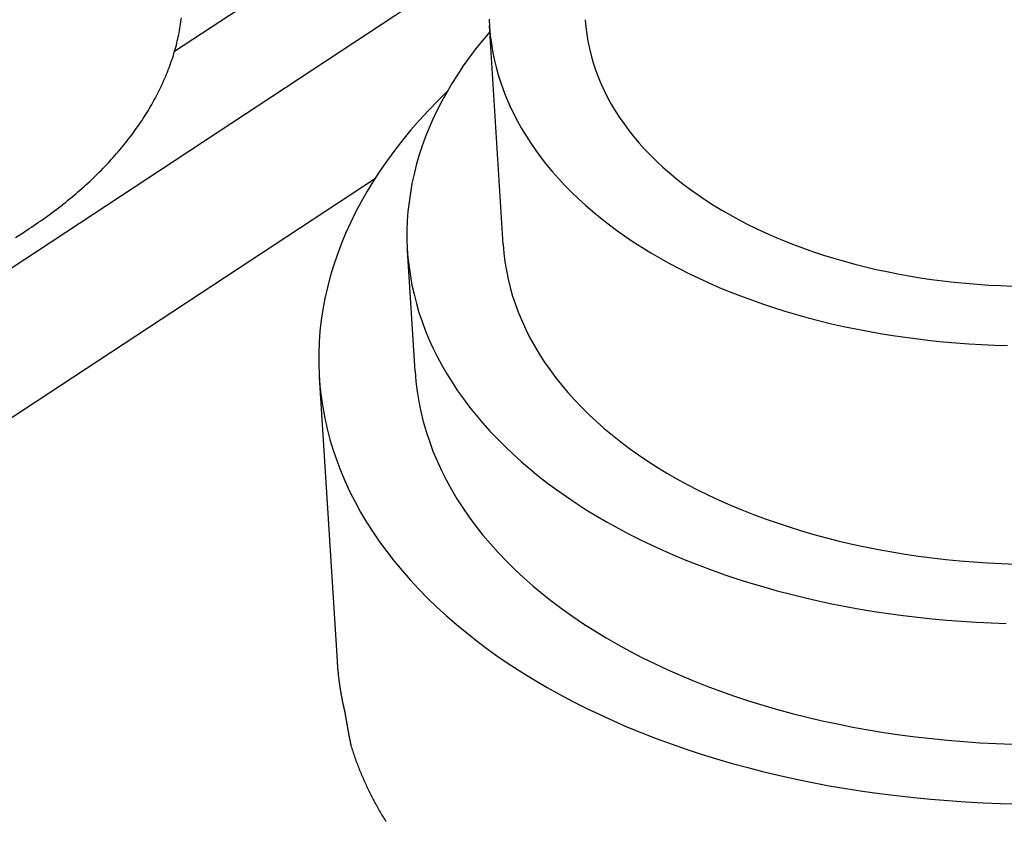
# Model space of a CAD drawing. Extents: x -756 to 876, y -730 to 859.
# Drawn here: x -47 to 56, y 60 to 144 of the extents above; entities that cross this region are included whole.
import ezdxf

# ---------------------------------------------------------------- set-up
doc = ezdxf.new("R2010")
doc.units = 0
doc.header["$LTSCALE"] = 0.5
doc.layers.get('0').update_dxf_attribs({"linetype": 'CONTINUOUS'})

msp = doc.modelspace()

# ---------------------------------------------------------------- linework, layer by layer
at = {"linetype": 'CONTINUOUS', "extrusion": (3e-16, 0.816497, 0.57735)}
for p, q in [((-30.46, 140.23), (10.84, 167.41)), ((-30.46, 140.23), (10.84, 167.41)), ((-106.56, 78.78), (3.31, 151.08)), ((3.79, 120.09), (2.36, 142.88)), ((-5.4, 106.89), (-6.19, 119.46)), ((-15.38, 106.26), (-13.53, 76.7))]:
    msp.add_line(p, q, dxfattribs=at)
at = {"linetype": 'CONTINUOUS'}
msp.add_line((-106.2, 63.4), (-9.54, 127.01), dxfattribs=at)
for points in [[(-45.62, 121.74, 0), (-45.37, 121.9, 0), (-45.12, 122.07, 0), (-44.88, 122.23, 0), (-44.64, 122.4, 0), (-44.39, 122.57, 0), (-44.15, 122.74, 0), (-43.91, 122.91, 0), (-43.68, 123.08, 0), (-43.44, 123.25, 0), (-43.21, 123.42, 0), (-42.98, 123.6, 0), (-42.75, 123.77, 0), (-42.52, 123.95, 0), (-42.29, 124.12, 0), (-42.07, 124.3, 0), (-41.84, 124.48, 0), (-41.62, 124.66, 0), (-41.4, 124.84, 0), (-41.18, 125.02, 0), (-40.97, 125.2, 0), (-40.75, 125.38, 0), (-40.54, 125.56, 0), (-40.33, 125.75, 0), (-40.12, 125.93, 0), (-39.91, 126.11, 0), (-39.71, 126.3, 0), (-39.5, 126.48, 0), (-39.3, 126.67, 0), (-39.1, 126.86, 0), (-38.91, 127.05, 0), (-38.71, 127.24, 0), (-38.52, 127.43, 0), (-38.32, 127.62, 0), (-38.13, 127.81, 0), (-37.94, 128, 0), (-37.76, 128.19, 0), (-37.57, 128.39, 0), (-37.39, 128.58, 0), (-37.21, 128.78, 0), (-37.03, 128.97, 0), (-36.86, 129.16, 0), (-36.68, 129.36, 0), (-36.51, 129.56, 0), (-36.34, 129.76, 0), (-36.17, 129.96, 0), (-36, 130.15, 0), (-35.84, 130.35, 0), (-35.67, 130.55, 0), (-35.51, 130.75, 0), (-35.36, 130.95, 0), (-35.2, 131.16, 0), (-35.04, 131.36, 0), (-34.89, 131.56, 0), (-34.74, 131.76, 0), (-34.59, 131.97, 0), (-34.45, 132.17, 0), (-34.3, 132.38, 0), (-34.16, 132.58, 0), (-34.02, 132.79, 0), (-33.88, 132.99, 0), (-33.75, 133.2, 0), (-33.61, 133.41, 0), (-33.48, 133.61, 0), (-33.35, 133.82, 0), (-33.22, 134.03, 0), (-33.1, 134.24, 0), (-32.97, 134.45, 0), (-32.85, 134.66, 0), (-32.73, 134.87, 0), (-32.62, 135.08, 0), (-32.5, 135.29, 0), (-32.39, 135.5, 0), (-32.28, 135.71, 0), (-32.17, 135.92, 0), (-32.06, 136.14, 0), (-31.96, 136.35, 0), (-31.86, 136.56, 0), (-31.76, 136.78, 0), (-31.66, 136.99, 0), (-31.57, 137.2, 0), (-31.47, 137.42, 0), (-31.38, 137.63, 0), (-31.29, 137.84, 0), (-31.21, 138.06, 0), (-31.12, 138.28, 0), (-31.04, 138.49, 0), (-30.96, 138.71, 0), (-30.88, 138.92, 0), (-30.81, 139.14, 0), (-30.73, 139.35, 0), (-30.66, 139.57, 0), (-30.59, 139.79, 0), (-30.53, 140, 0), (-30.46, 140.22, 0), (-30.4, 140.44, 0), (-30.34, 140.66, 0), (-30.28, 140.87, 0), (-30.23, 141.09, 0), (-30.18, 141.31, 0), (-30.13, 141.53, 0), (-30.08, 141.74, 0), (-30.03, 141.96, 0), (-29.99, 142.18, 0), (-29.94, 142.4, 0), (-29.9, 142.62, 0), (-29.87, 142.84, 0), (-29.83, 143.05, 0), (-29.8, 143.27, 0), (-29.77, 143.49, 0), (-29.74, 143.71, 0)], [(2.32, 143.56, 0), (2.37, 142.72, 0), (2.44, 141.89, 0), (2.55, 141.06, 0), (2.68, 140.22, 0), (2.85, 139.4, 0), (3.04, 138.57, 0), (3.27, 137.75, 0), (3.53, 136.94, 0), (3.82, 136.13, 0), (4.13, 135.33, 0), (4.48, 134.53, 0), (4.86, 133.74, 0), (5.26, 132.95, 0), (5.7, 132.17, 0), (6.17, 131.4, 0), (6.66, 130.64, 0), (7.18, 129.88, 0), (7.73, 129.13, 0), (8.31, 128.4, 0), (8.92, 127.67, 0), (9.55, 126.95, 0), (10.22, 126.24, 0), (10.9, 125.55, 0), (11.62, 124.86, 0), (12.36, 124.18, 0), (13.13, 123.52, 0), (13.92, 122.87, 0), (14.74, 122.23, 0), (15.58, 121.6, 0), (16.44, 120.99, 0), (17.33, 120.38, 0), (18.24, 119.8, 0), (19.18, 119.22, 0), (20.13, 118.66, 0), (21.11, 118.12, 0), (22.11, 117.59, 0), (23.13, 117.07, 0), (24.17, 116.57, 0), (25.23, 116.09, 0), (26.31, 115.62, 0), (27.41, 115.16, 0), (28.52, 114.73, 0), (29.66, 114.31, 0), (30.81, 113.9, 0), (31.97, 113.52, 0), (33.15, 113.14, 0), (34.35, 112.79, 0), (35.56, 112.46, 0), (36.78, 112.14, 0), (38.02, 111.84, 0), (39.27, 111.56, 0), (40.53, 111.29, 0), (41.81, 111.05, 0), (43.09, 110.82, 0), (44.38, 110.61, 0), (45.69, 110.42, 0), (47, 110.25, 0), (48.32, 110.09, 0), (49.64, 109.96, 0), (50.97, 109.84, 0), (52.31, 109.75, 0), (53.66, 109.67, 0), (55, 109.61, 0), (56.36, 109.57, 0)], [(12.34, 143.51, 0), (12.4, 142.76, 0), (12.49, 142, 0), (12.61, 141.26, 0), (12.77, 140.51, 0), (12.95, 139.77, 0), (13.16, 139.03, 0), (13.4, 138.3, 0), (13.67, 137.57, 0), (13.97, 136.85, 0), (14.3, 136.13, 0), (14.66, 135.42, 0), (15.05, 134.72, 0), (15.46, 134.02, 0), (15.9, 133.33, 0), (16.38, 132.65, 0), (16.87, 131.98, 0), (17.4, 131.32, 0), (17.95, 130.66, 0), (18.53, 130.02, 0), (19.14, 129.38, 0), (19.77, 128.76, 0), (20.43, 128.15, 0), (21.11, 127.54, 0), (21.82, 126.95, 0), (22.55, 126.37, 0), (23.31, 125.81, 0), (24.09, 125.25, 0), (24.89, 124.71, 0), (25.71, 124.18, 0), (26.56, 123.67, 0), (27.43, 123.17, 0), (28.32, 122.68, 0), (29.23, 122.21, 0), (30.16, 121.75, 0), (31.11, 121.31, 0), (32.07, 120.88, 0), (33.06, 120.47, 0), (34.06, 120.08, 0), (35.08, 119.7, 0), (36.12, 119.33, 0), (37.17, 118.99, 0), (38.24, 118.66, 0), (39.32, 118.34, 0), (40.42, 118.05, 0), (41.53, 117.77, 0), (42.65, 117.5, 0), (43.78, 117.26, 0), (44.92, 117.03, 0), (46.08, 116.82, 0), (47.24, 116.63, 0), (48.42, 116.46, 0), (49.6, 116.31, 0), (50.79, 116.17, 0), (51.99, 116.05, 0), (53.19, 115.95, 0), (54.4, 115.87, 0), (55.61, 115.81, 0), (56.83, 115.76, 0)], [(2.4, 142.26, 0), (1.66, 141.38, 0), (0.95, 140.5, 0), (0.28, 139.6, 0), (-0.37, 138.69, 0), (-0.98, 137.78, 0), (-1.55, 136.86, 0), (-2.1, 135.94, 0), (-2.61, 135.01, 0), (-3.09, 134.07, 0), (-3.54, 133.13, 0), (-3.96, 132.18, 0), (-4.33, 131.23, 0), (-4.68, 130.28, 0), (-4.99, 129.32, 0), (-5.27, 128.36, 0), (-5.51, 127.4, 0), (-5.72, 126.43, 0), (-5.89, 125.47, 0), (-6.03, 124.5, 0), (-6.14, 123.53, 0), (-6.21, 122.57, 0), (-6.24, 121.6, 0), (-6.24, 120.64, 0), (-6.21, 119.67, 0), (-6.14, 118.71, 0), (-6.03, 117.75, 0), (-5.89, 116.8, 0), (-5.72, 115.84, 0), (-5.51, 114.9, 0), (-5.26, 113.95, 0), (-4.99, 113.01, 0), (-4.67, 112.08, 0), (-4.33, 111.15, 0), (-3.95, 110.23, 0), (-3.53, 109.32, 0), (-3.08, 108.41, 0), (-2.6, 107.51, 0), (-2.09, 106.62, 0), (-1.54, 105.74, 0), (-0.96, 104.86, 0), (-0.35, 104, 0), (0.29, 103.15, 0), (0.97, 102.3, 0), (1.68, 101.47, 0), (2.41, 100.65, 0), (3.18, 99.84, 0), (3.98, 99.04, 0), (4.81, 98.25, 0), (5.67, 97.48, 0), (6.55, 96.72, 0), (7.47, 95.97, 0), (8.41, 95.24, 0), (9.38, 94.52, 0), (10.38, 93.82, 0), (11.4, 93.13, 0), (12.45, 92.46, 0), (13.53, 91.8, 0), (14.63, 91.16, 0), (15.76, 90.53, 0), (16.91, 89.92, 0), (18.08, 89.33, 0), (19.27, 88.76, 0), (20.49, 88.2, 0), (21.73, 87.66, 0), (22.99, 87.14, 0), (24.27, 86.64, 0), (25.57, 86.15, 0), (26.89, 85.69, 0), (28.23, 85.24, 0), (29.58, 84.81, 0), (30.96, 84.41, 0), (32.34, 84.02, 0), (33.75, 83.65, 0), (35.17, 83.3, 0), (36.6, 82.97, 0), (38.05, 82.67, 0), (39.51, 82.38, 0), (40.98, 82.11, 0), (42.46, 81.87, 0), (43.96, 81.64, 0), (45.46, 81.44, 0), (46.97, 81.26, 0), (48.49, 81.1, 0), (50.02, 80.96, 0), (51.56, 80.84, 0), (53.1, 80.74, 0), (54.65, 80.67, 0), (56.2, 80.61, 0)], [(-2.03, 136.06, 0), (-3.04, 135.06, 0), (-4, 134.06, 0), (-4.93, 133.04, 0), (-5.83, 132.02, 0), (-6.68, 130.98, 0), (-7.5, 129.93, 0), (-8.28, 128.87, 0), (-9.02, 127.8, 0), (-9.72, 126.73, 0), (-10.39, 125.64, 0), (-11.01, 124.55, 0), (-11.59, 123.45, 0), (-12.14, 122.34, 0), (-12.64, 121.23, 0), (-13.1, 120.11, 0), (-13.52, 118.99, 0), (-13.9, 117.87, 0), (-14.24, 116.74, 0), (-14.54, 115.61, 0), (-14.79, 114.47, 0), (-15.01, 113.33, 0), (-15.18, 112.2, 0), (-15.31, 111.06, 0), (-15.39, 109.92, 0), (-15.44, 108.78, 0), (-15.44, 107.65, 0), (-15.4, 106.51, 0), (-15.32, 105.38, 0), (-15.19, 104.25, 0), (-15.02, 103.13, 0), (-14.82, 102.01, 0), (-14.56, 100.89, 0), (-14.27, 99.78, 0), (-13.94, 98.68, 0), (-13.56, 97.58, 0), (-13.14, 96.49, 0), (-12.69, 95.41, 0), (-12.19, 94.34, 0), (-11.65, 93.27, 0), (-11.07, 92.22, 0), (-10.45, 91.17, 0), (-9.79, 90.14, 0), (-9.09, 89.12, 0), (-8.35, 88.11, 0), (-7.57, 87.11, 0), (-6.76, 86.12, 0), (-5.9, 85.15, 0), (-5.01, 84.19, 0), (-4.09, 83.24, 0), (-3.13, 82.31, 0), (-2.13, 81.4, 0), (-1.09, 80.5, 0), (-0.02, 79.62, 0), (1.08, 78.75, 0), (2.21, 77.9, 0), (3.38, 77.07, 0), (4.59, 76.26, 0), (5.82, 75.46, 0), (7.08, 74.69, 0), (8.38, 73.93, 0), (9.7, 73.2, 0), (11.05, 72.48, 0), (12.44, 71.78, 0), (13.85, 71.11, 0), (15.28, 70.46, 0), (16.74, 69.82, 0), (18.23, 69.21, 0), (19.74, 68.63, 0), (21.28, 68.06, 0), (22.84, 67.52, 0), (24.42, 67, 0), (26.02, 66.51, 0), (27.64, 66.03, 0), (29.28, 65.59, 0), (30.94, 65.16, 0), (32.62, 64.76, 0), (34.31, 64.39, 0), (36.02, 64.04, 0), (37.75, 63.71, 0), (39.49, 63.41, 0), (41.24, 63.14, 0), (43.01, 62.89, 0), (44.78, 62.67, 0), (46.57, 62.47, 0), (48.37, 62.3, 0), (50.17, 62.15, 0), (51.98, 62.03, 0), (53.8, 61.94, 0), (55.63, 61.87, 0), (57.46, 61.83, 0)], [(-47.05, 120.83, 0), (-46.33, 121.28, 0), (-45.62, 121.74, 0)], [(3.79, 120.09, 0), (3.86, 119.18, 0), (3.97, 118.28, 0), (4.12, 117.38, 0), (4.3, 116.49, 0), (4.52, 115.6, 0), (4.77, 114.71, 0), (5.06, 113.83, 0), (5.39, 112.96, 0), (5.75, 112.09, 0), (6.14, 111.23, 0), (6.57, 110.38, 0), (7.04, 109.54, 0), (7.54, 108.7, 0), (8.07, 107.88, 0), (8.63, 107.06, 0), (9.23, 106.25, 0), (9.86, 105.46, 0), (10.53, 104.67, 0), (11.22, 103.9, 0), (11.95, 103.14, 0), (12.71, 102.39, 0), (13.5, 101.65, 0), (14.32, 100.93, 0), (15.17, 100.22, 0), (16.04, 99.53, 0), (16.95, 98.85, 0), (17.89, 98.18, 0), (18.85, 97.53, 0), (19.84, 96.9, 0), (20.85, 96.28, 0), (21.9, 95.68, 0), (22.96, 95.1, 0), (24.05, 94.53, 0), (25.17, 93.98, 0), (26.31, 93.45, 0), (27.47, 92.94, 0), (28.65, 92.44, 0), (29.86, 91.97, 0), (31.08, 91.51, 0), (32.33, 91.08, 0), (33.59, 90.66, 0), (34.87, 90.26, 0), (36.17, 89.89, 0), (37.48, 89.53, 0), (38.81, 89.2, 0), (40.16, 88.88, 0), (41.52, 88.59, 0), (42.89, 88.32, 0), (44.28, 88.07, 0), (45.68, 87.84, 0), (47.08, 87.63, 0), (48.5, 87.44, 0), (49.93, 87.28, 0), (51.37, 87.14, 0), (52.81, 87.02, 0), (54.26, 86.92, 0), (55.71, 86.85, 0), (57.17, 86.79, 0)], [(-5.4, 106.89, 0), (-5.32, 105.83, 0), (-5.19, 104.78, 0), (-5.02, 103.73, 0), (-4.8, 102.69, 0), (-4.55, 101.65, 0), (-4.25, 100.62, 0), (-3.91, 99.59, 0), (-3.53, 98.57, 0), (-3.11, 97.56, 0), (-2.65, 96.56, 0), (-2.15, 95.56, 0), (-1.61, 94.58, 0), (-1.03, 93.6, 0), (-0.41, 92.64, 0), (0.25, 91.69, 0), (0.95, 90.74, 0), (1.68, 89.82, 0), (2.46, 88.9, 0), (3.27, 88, 0), (4.12, 87.11, 0), (5, 86.24, 0), (5.92, 85.38, 0), (6.88, 84.53, 0), (7.87, 83.71, 0), (8.9, 82.9, 0), (9.95, 82.1, 0), (11.04, 81.33, 0), (12.17, 80.57, 0), (13.32, 79.83, 0), (14.51, 79.11, 0), (15.72, 78.41, 0), (16.97, 77.73, 0), (18.24, 77.07, 0), (19.54, 76.43, 0), (20.87, 75.81, 0), (22.23, 75.21, 0), (23.61, 74.63, 0), (25.01, 74.08, 0), (26.44, 73.55, 0), (27.89, 73.04, 0), (29.36, 72.55, 0), (30.86, 72.09, 0), (32.37, 71.65, 0), (33.91, 71.24, 0), (35.46, 70.84, 0), (37.03, 70.48, 0), (38.62, 70.14, 0), (40.22, 69.82, 0), (41.84, 69.53, 0), (43.47, 69.26, 0), (45.11, 69.02, 0), (46.76, 68.8, 0), (48.43, 68.61, 0), (50.1, 68.44, 0), (51.79, 68.3, 0), (53.48, 68.19, 0), (55.18, 68.1, 0), (56.88, 68.04, 0)], [(-13.53, 76.7, 0), (-13.53, 76.67, 0), (-13.53, 76.63, 0), (-13.52, 76.59, 0), (-13.52, 76.55, 0), (-13.52, 76.52, 0), (-13.51, 76.48, 0), (-13.51, 76.44, 0), (-13.51, 76.4, 0), (-13.51, 76.36, 0), (-13.5, 76.33, 0), (-13.5, 76.29, 0), (-13.5, 76.25, 0), (-13.5, 76.21, 0), (-13.49, 76.18, 0), (-13.49, 76.14, 0), (-13.49, 76.1, 0), (-13.48, 76.06, 0), (-13.48, 76.02, 0), (-13.48, 75.99, 0), (-13.47, 75.95, 0), (-13.47, 75.91, 0), (-13.47, 75.87, 0), (-13.46, 75.84, 0), (-13.46, 75.8, 0), (-13.46, 75.76, 0), (-13.45, 75.72, 0), (-13.45, 75.68, 0), (-13.45, 75.65, 0), (-13.44, 75.61, 0), (-13.44, 75.57, 0), (-13.43, 75.53, 0), (-13.43, 75.5, 0), (-13.43, 75.46, 0), (-13.42, 75.42, 0), (-13.42, 75.38, 0), (-13.41, 75.34, 0), (-13.41, 75.31, 0), (-13.41, 75.27, 0), (-13.4, 75.23, 0), (-13.4, 75.19, 0), (-13.39, 75.16, 0), (-13.39, 75.12, 0), (-13.38, 75.08, 0), (-13.38, 75.04, 0), (-13.38, 75.01, 0), (-13.37, 74.97, 0), (-13.37, 74.93, 0), (-13.36, 74.89, 0), (-13.36, 74.85, 0), (-13.35, 74.82, 0), (-13.35, 74.78, 0), (-13.34, 74.74, 0), (-13.34, 74.7, 0), (-13.33, 74.67, 0), (-13.33, 74.63, 0), (-13.32, 74.59, 0), (-13.32, 74.55, 0), (-13.31, 74.52, 0), (-13.31, 74.48, 0), (-13.3, 74.44, 0), (-13.3, 74.4, 0), (-13.29, 74.37, 0), (-13.29, 74.33, 0), (-13.28, 74.29, 0), (-13.28, 74.25, 0), (-13.27, 74.22, 0), (-13.27, 74.18, 0), (-13.26, 74.14, 0), (-13.25, 74.1, 0), (-13.25, 74.06, 0), (-13.24, 74.03, 0), (-13.24, 73.99, 0), (-13.23, 73.95, 0), (-13.23, 73.91, 0), (-13.22, 73.88, 0), (-13.21, 73.84, 0), (-13.21, 73.8, 0), (-13.2, 73.76, 0), (-13.2, 73.73, 0), (-13.19, 73.69, 0), (-13.18, 73.65, 0), (-13.18, 73.61, 0), (-13.17, 73.58, 0), (-13.16, 73.54, 0), (-13.16, 73.5, 0), (-13.15, 73.46, 0), (-13.15, 73.43, 0), (-13.14, 73.39, 0), (-13.13, 73.35, 0), (-13.13, 73.31, 0), (-13.12, 73.28, 0), (-13.11, 73.24, 0), (-13.11, 73.2, 0), (-13.1, 73.16, 0), (-13.09, 73.13, 0), (-13.09, 73.09, 0), (-13.08, 73.05, 0), (-13.07, 73.02, 0), (-13.06, 72.98, 0), (-13.06, 72.94, 0), (-13.05, 72.9, 0), (-13.04, 72.87, 0), (-13.04, 72.83, 0), (-13.03, 72.79, 0), (-13.02, 72.75, 0), (-13.01, 72.72, 0), (-13.01, 72.68, 0), (-13, 72.64, 0), (-12.99, 72.6, 0), (-12.98, 72.57, 0), (-12.98, 72.53, 0), (-12.97, 72.49, 0), (-12.96, 72.45, 0), (-12.95, 72.42, 0), (-12.95, 72.38, 0), (-12.94, 72.34, 0), (-12.93, 72.3, 0), (-12.92, 72.27, 0), (-12.91, 72.23, 0), (-12.91, 72.19, 0), (-12.9, 72.16, 0), (-12.89, 72.12, 0), (-12.88, 72.08, 0), (-12.87, 72.04, 0), (-12.87, 72.01, 0), (-12.86, 71.97, 0), (-12.85, 71.93, 0), (-12.84, 71.89, 0)], [(-12.62, 70.74, 0), (-12.61, 70.71, 0), (-12.61, 70.69, 0), (-12.6, 70.67, 0), (-12.6, 70.65, 0), (-12.6, 70.62, 0), (-12.59, 70.6, 0), (-12.59, 70.58, 0), (-12.58, 70.56, 0), (-12.58, 70.54, 0), (-12.58, 70.51, 0), (-12.57, 70.49, 0), (-12.57, 70.47, 0), (-12.57, 70.45, 0), (-12.56, 70.42, 0), (-12.56, 70.4, 0), (-12.55, 70.38, 0), (-12.55, 70.36, 0), (-12.55, 70.33, 0), (-12.54, 70.31, 0), (-12.54, 70.29, 0), (-12.53, 70.27, 0), (-12.53, 70.25, 0), (-12.53, 70.22, 0), (-12.52, 70.2, 0), (-12.52, 70.18, 0), (-12.51, 70.16, 0), (-12.51, 70.13, 0), (-12.51, 70.11, 0), (-12.5, 70.09, 0), (-12.5, 70.07, 0), (-12.49, 70.04, 0), (-12.49, 70.02, 0), (-12.49, 70, 0), (-12.48, 69.98, 0), (-12.48, 69.95, 0), (-12.47, 69.93, 0), (-12.47, 69.91, 0), (-12.47, 69.89, 0), (-12.46, 69.87, 0), (-12.46, 69.84, 0), (-12.45, 69.82, 0), (-12.45, 69.8, 0), (-12.45, 69.78, 0), (-12.44, 69.75, 0), (-12.44, 69.73, 0), (-12.43, 69.71, 0), (-12.43, 69.69, 0), (-12.43, 69.66, 0), (-12.42, 69.64, 0), (-12.42, 69.62, 0), (-12.41, 69.6, 0), (-12.41, 69.57, 0), (-12.41, 69.55, 0), (-12.4, 69.53, 0), (-12.4, 69.51, 0), (-12.39, 69.49, 0), (-12.39, 69.46, 0), (-12.39, 69.44, 0), (-12.38, 69.42, 0), (-12.38, 69.4, 0), (-12.37, 69.37, 0), (-12.37, 69.35, 0), (-12.37, 69.33, 0), (-12.36, 69.31, 0), (-12.36, 69.28, 0), (-12.35, 69.26, 0), (-12.35, 69.24, 0), (-12.34, 69.22, 0), (-12.34, 69.19, 0), (-12.34, 69.17, 0), (-12.33, 69.15, 0), (-12.33, 69.13, 0), (-12.32, 69.1, 0), (-12.32, 69.08, 0), (-12.31, 69.06, 0), (-12.31, 69.04, 0), (-12.31, 69.02, 0), (-12.3, 68.99, 0), (-12.3, 68.97, 0), (-12.29, 68.95, 0), (-12.29, 68.93, 0), (-12.29, 68.9, 0), (-12.28, 68.88, 0), (-12.28, 68.86, 0), (-12.27, 68.84, 0), (-12.27, 68.81, 0), (-12.26, 68.79, 0), (-12.26, 68.77, 0), (-12.26, 68.75, 0), (-12.25, 68.72, 0), (-12.25, 68.7, 0), (-12.24, 68.68, 0), (-12.24, 68.66, 0), (-12.23, 68.63, 0), (-12.23, 68.61, 0), (-12.23, 68.59, 0), (-12.22, 68.57, 0), (-12.22, 68.54, 0), (-12.21, 68.52, 0), (-12.21, 68.5, 0), (-12.2, 68.48, 0), (-12.2, 68.46, 0), (-12.2, 68.43, 0), (-12.19, 68.41, 0), (-12.19, 68.39, 0), (-12.18, 68.37, 0), (-12.18, 68.34, 0), (-12.17, 68.32, 0), (-12.17, 68.3, 0), (-12.16, 68.28, 0), (-12.16, 68.25, 0), (-12.16, 68.23, 0), (-12.15, 68.21, 0), (-12.15, 68.19, 0), (-12.14, 68.16, 0), (-12.14, 68.14, 0), (-12.13, 68.12, 0), (-12.13, 68.1, 0), (-12.12, 68.07, 0), (-12.12, 68.05, 0), (-12.12, 68.03, 0), (-12.11, 68.01, 0), (-12.11, 67.98, 0), (-12.1, 67.96, 0), (-12.1, 67.94, 0), (-12.09, 67.92, 0), (-12.09, 67.89, 0), (-12.08, 67.87, 0)], [(-12.08, 67.87, 0), (-12.04, 67.73, 0), (-11.99, 67.59, 0), (-11.95, 67.45, 0), (-11.9, 67.3, 0), (-11.85, 67.16, 0), (-11.81, 67.02, 0), (-11.76, 66.88, 0), (-11.71, 66.74, 0), (-11.66, 66.6, 0), (-11.61, 66.46, 0), (-11.56, 66.31, 0), (-11.5, 66.17, 0), (-11.45, 66.03, 0), (-11.4, 65.89, 0), (-11.34, 65.75, 0), (-11.29, 65.61, 0), (-11.23, 65.47, 0), (-11.18, 65.33, 0), (-11.12, 65.19, 0), (-11.06, 65.05, 0), (-11, 64.91, 0), (-10.94, 64.77, 0), (-10.88, 64.63, 0), (-10.82, 64.49, 0), (-10.76, 64.35, 0), (-10.7, 64.21, 0), (-10.64, 64.07, 0), (-10.57, 63.94, 0), (-10.51, 63.8, 0), (-10.45, 63.66, 0), (-10.38, 63.52, 0), (-10.31, 63.38, 0), (-10.25, 63.24, 0), (-10.18, 63.11, 0), (-10.11, 62.97, 0), (-10.04, 62.83, 0), (-9.97, 62.69, 0), (-9.91, 62.56, 0), (-9.83, 62.42, 0), (-9.76, 62.28, 0), (-9.69, 62.15, 0), (-9.62, 62.01, 0), (-9.55, 61.87, 0), (-9.47, 61.74, 0), (-9.4, 61.6, 0), (-9.32, 61.46, 0), (-9.25, 61.33, 0), (-9.17, 61.19, 0), (-9.09, 61.06, 0), (-9.01, 60.92, 0), (-8.93, 60.79, 0), (-8.86, 60.65, 0), (-8.78, 60.52, 0), (-8.69, 60.38, 0), (-8.61, 60.25, 0), (-8.53, 60.11, 0), (-8.45, 59.98, 0)]]:
    msp.add_polyline3d(points, dxfattribs=at)
msp.add_polyline3d([(-12.84, 71.89, 0), (-12.84, 71.89, 0), (-12.84, 71.89, 0), (-12.84, 71.89, 0), (-12.84, 71.88, 0), (-12.84, 71.88, 0), (-12.84, 71.88, 0), (-12.84, 71.88, 0), (-12.84, 71.87, 0), (-12.83, 71.87, 0), (-12.83, 71.87, 0), (-12.83, 71.86, 0), (-12.83, 71.86, 0), (-12.83, 71.86, 0), (-12.83, 71.86, 0), (-12.83, 71.85, 0), (-12.83, 71.85, 0), (-12.83, 71.85, 0), (-12.83, 71.85, 0), (-12.83, 71.84, 0), (-12.83, 71.84, 0), (-12.83, 71.84, 0), (-12.83, 71.83, 0), (-12.83, 71.83, 0), (-12.83, 71.83, 0), (-12.82, 71.83, 0), (-12.82, 71.82, 0), (-12.82, 71.82, 0), (-12.82, 71.82, 0), (-12.82, 71.81, 0), (-12.82, 71.81, 0), (-12.82, 71.81, 0), (-12.82, 71.8, 0), (-12.82, 71.8, 0), (-12.82, 71.8, 0), (-12.82, 71.8, 0), (-12.82, 71.79, 0), (-12.82, 71.79, 0), (-12.82, 71.79, 0), (-12.82, 71.78, 0), (-12.82, 71.78, 0), (-12.81, 71.78, 0), (-12.81, 71.78, 0), (-12.81, 71.77, 0), (-12.81, 71.77, 0), (-12.81, 71.77, 0), (-12.81, 71.76, 0), (-12.81, 71.76, 0), (-12.81, 71.76, 0), (-12.81, 71.75, 0), (-12.81, 71.75, 0), (-12.81, 71.75, 0), (-12.81, 71.75, 0), (-12.81, 71.74, 0), (-12.81, 71.74, 0), (-12.81, 71.74, 0), (-12.8, 71.73, 0), (-12.8, 71.73, 0), (-12.8, 71.73, 0), (-12.8, 71.72, 0), (-12.8, 71.72, 0), (-12.8, 71.72, 0), (-12.8, 71.71, 0), (-12.8, 71.71, 0), (-12.8, 71.71, 0), (-12.8, 71.7, 0), (-12.8, 71.7, 0), (-12.8, 71.7, 0), (-12.8, 71.7, 0), (-12.8, 71.69, 0), (-12.8, 71.69, 0), (-12.79, 71.69, 0), (-12.79, 71.68, 0), (-12.79, 71.68, 0), (-12.79, 71.68, 0), (-12.79, 71.67, 0), (-12.79, 71.67, 0), (-12.79, 71.67, 0), (-12.79, 71.66, 0), (-12.79, 71.66, 0), (-12.79, 71.66, 0), (-12.79, 71.65, 0), (-12.79, 71.65, 0), (-12.79, 71.65, 0), (-12.79, 71.64, 0), (-12.79, 71.64, 0), (-12.78, 71.64, 0), (-12.78, 71.63, 0), (-12.78, 71.63, 0), (-12.78, 71.63, 0), (-12.78, 71.62, 0), (-12.78, 71.62, 0), (-12.78, 71.62, 0), (-12.78, 71.61, 0), (-12.78, 71.61, 0), (-12.78, 71.61, 0), (-12.78, 71.6, 0), (-12.78, 71.6, 0), (-12.78, 71.6, 0), (-12.78, 71.59, 0), (-12.78, 71.59, 0), (-12.77, 71.59, 0), (-12.77, 71.58, 0), (-12.77, 71.58, 0), (-12.77, 71.58, 0), (-12.77, 71.57, 0), (-12.77, 71.57, 0), (-12.77, 71.57, 0), (-12.77, 71.56, 0), (-12.77, 71.56, 0), (-12.77, 71.56, 0), (-12.77, 71.55, 0), (-12.77, 71.55, 0), (-12.77, 71.55, 0), (-12.77, 71.54, 0), (-12.76, 71.54, 0), (-12.76, 71.54, 0), (-12.76, 71.53, 0), (-12.76, 71.53, 0), (-12.76, 71.53, 0), (-12.76, 71.52, 0), (-12.76, 71.52, 0), (-12.76, 71.51, 0), (-12.76, 71.51, 0), (-12.76, 71.51, 0), (-12.76, 71.5, 0), (-12.76, 71.5, 0), (-12.76, 71.5, 0), (-12.76, 71.49, 0), (-12.75, 71.49, 0), (-12.75, 71.49, 0), (-12.75, 71.48, 0), (-12.75, 71.48, 0), (-12.75, 71.48, 0), (-12.75, 71.47, 0), (-12.75, 71.47, 0), (-12.75, 71.47, 0), (-12.75, 71.46, 0), (-12.75, 71.46, 0), (-12.75, 71.45, 0), (-12.75, 71.45, 0), (-12.75, 71.45, 0), (-12.75, 71.44, 0), (-12.74, 71.44, 0), (-12.74, 71.44, 0), (-12.74, 71.43, 0), (-12.74, 71.43, 0), (-12.74, 71.43, 0), (-12.74, 71.42, 0), (-12.74, 71.42, 0), (-12.74, 71.41, 0), (-12.74, 71.41, 0), (-12.74, 71.41, 0), (-12.74, 71.4, 0), (-12.74, 71.4, 0), (-12.74, 71.4, 0), (-12.74, 71.39, 0), (-12.73, 71.39, 0), (-12.73, 71.38, 0), (-12.73, 71.38, 0), (-12.73, 71.38, 0), (-12.73, 71.37, 0), (-12.73, 71.37, 0), (-12.73, 71.37, 0), (-12.73, 71.36, 0), (-12.73, 71.36, 0), (-12.73, 71.36, 0), (-12.73, 71.35, 0), (-12.73, 71.35, 0), (-12.73, 71.34, 0), (-12.72, 71.34, 0), (-12.72, 71.34, 0), (-12.72, 71.33, 0), (-12.72, 71.33, 0), (-12.72, 71.33, 0), (-12.72, 71.32, 0), (-12.72, 71.32, 0), (-12.72, 71.31, 0), (-12.72, 71.31, 0), (-12.72, 71.31, 0), (-12.72, 71.3, 0), (-12.72, 71.3, 0), (-12.72, 71.29, 0), (-12.72, 71.29, 0), (-12.71, 71.29, 0), (-12.71, 71.28, 0), (-12.71, 71.28, 0), (-12.71, 71.28, 0), (-12.71, 71.27, 0), (-12.71, 71.27, 0), (-12.71, 71.26, 0), (-12.71, 71.26, 0), (-12.71, 71.26, 0), (-12.71, 71.25, 0), (-12.71, 71.25, 0), (-12.71, 71.24, 0), (-12.71, 71.24, 0), (-12.71, 71.24, 0), (-12.7, 71.23, 0), (-12.7, 71.23, 0), (-12.7, 71.22, 0), (-12.7, 71.22, 0), (-12.7, 71.22, 0), (-12.7, 71.21, 0), (-12.7, 71.21, 0), (-12.7, 71.21, 0), (-12.7, 71.2, 0), (-12.7, 71.2, 0), (-12.7, 71.19, 0), (-12.7, 71.19, 0), (-12.7, 71.19, 0), (-12.69, 71.18, 0), (-12.69, 71.18, 0), (-12.69, 71.17, 0), (-12.69, 71.17, 0), (-12.69, 71.17, 0), (-12.69, 71.16, 0), (-12.69, 71.16, 0), (-12.69, 71.15, 0), (-12.69, 71.15, 0), (-12.69, 71.15, 0), (-12.69, 71.14, 0), (-12.69, 71.14, 0), (-12.69, 71.13, 0), (-12.69, 71.13, 0), (-12.68, 71.13, 0), (-12.68, 71.12, 0), (-12.68, 71.12, 0), (-12.68, 71.11, 0), (-12.68, 71.11, 0), (-12.68, 71.11, 0), (-12.68, 71.1, 0), (-12.68, 71.1, 0), (-12.68, 71.09, 0), (-12.68, 71.09, 0), (-12.68, 71.09, 0), (-12.68, 71.08, 0), (-12.68, 71.08, 0), (-12.67, 71.07, 0), (-12.67, 71.07, 0), (-12.67, 71.07, 0), (-12.67, 71.06, 0), (-12.67, 71.06, 0), (-12.67, 71.05, 0), (-12.67, 71.05, 0), (-12.67, 71.05, 0), (-12.67, 71.04, 0), (-12.67, 71.04, 0), (-12.67, 71.03, 0), (-12.67, 71.03, 0), (-12.67, 71.02, 0), (-12.67, 71.02, 0), (-12.66, 71.02, 0), (-12.66, 71.01, 0), (-12.66, 71.01, 0), (-12.66, 71, 0), (-12.66, 71, 0), (-12.66, 71, 0), (-12.66, 70.99, 0), (-12.66, 70.99, 0), (-12.66, 70.98, 0), (-12.66, 70.98, 0), (-12.66, 70.98, 0), (-12.66, 70.97, 0), (-12.66, 70.97, 0), (-12.65, 70.96, 0), (-12.65, 70.96, 0), (-12.65, 70.95, 0), (-12.65, 70.95, 0), (-12.65, 70.95, 0), (-12.65, 70.94, 0), (-12.65, 70.94, 0), (-12.65, 70.93, 0), (-12.65, 70.93, 0), (-12.65, 70.93, 0), (-12.65, 70.92, 0), (-12.65, 70.92, 0), (-12.65, 70.91, 0), (-12.65, 70.91, 0), (-12.64, 70.9, 0), (-12.64, 70.9, 0), (-12.64, 70.9, 0), (-12.64, 70.89, 0), (-12.64, 70.89, 0), (-12.64, 70.88, 0), (-12.64, 70.88, 0), (-12.64, 70.88, 0), (-12.64, 70.87, 0), (-12.64, 70.87, 0), (-12.64, 70.86, 0), (-12.64, 70.86, 0), (-12.64, 70.85, 0), (-12.63, 70.85, 0), (-12.63, 70.85, 0), (-12.63, 70.84, 0), (-12.63, 70.84, 0), (-12.63, 70.83, 0), (-12.63, 70.83, 0), (-12.63, 70.82, 0), (-12.63, 70.82, 0), (-12.63, 70.82, 0), (-12.63, 70.81, 0), (-12.63, 70.81, 0), (-12.63, 70.8, 0), (-12.63, 70.8, 0), (-12.63, 70.8, 0), (-12.62, 70.79, 0), (-12.62, 70.79, 0), (-12.62, 70.78, 0), (-12.62, 70.78, 0), (-12.62, 70.77, 0), (-12.62, 70.77, 0), (-12.62, 70.77, 0), (-12.62, 70.76, 0), (-12.62, 70.76, 0), (-12.62, 70.75, 0), (-12.62, 70.75, 0), (-12.62, 70.74, 0), (-12.62, 70.74, 0), (-12.62, 70.74, 0)])

doc.saveas('drawing.dxf')
